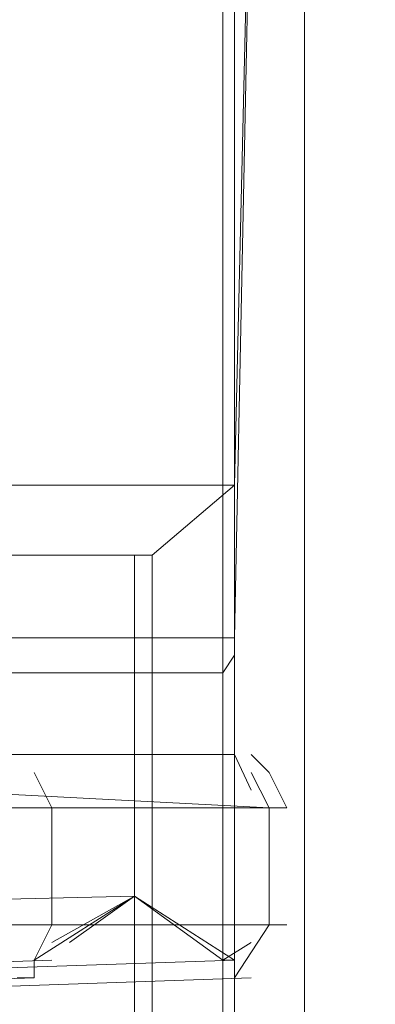
# Model space of a CAD drawing. Units: millimetres. Extents: x 34.6 to 97, y 33.1 to 67.6.
# Drawn here: x 96.8 to 96.9, y 66.6 to 66.9 of the extents above; entities that cross this region are included whole.
import ezdxf

# ---------------------------------------------------------------- set-up
doc = ezdxf.new("R2010")
doc.units = ezdxf.units.MM
doc.header["$MEASUREMENT"] = 0
doc.layers.add('layer 1', color=7, linetype='Continuous')

msp = doc.modelspace()

# ---------------------------------------------------------------- linework, layer by layer
at = {"layer": 'layer 1', "lineweight": 9}
for points, knots in [([(96.82315, 66.59256), (96.82315, 66.59256), (96.82315, 66.75256), (96.82315, 66.75256), (96.82315, 66.75256), (96.85195, 66.77696), (96.85195, 66.77696), (96.85195, 66.77696), (96.85775, 67.02506), (96.85775, 67.02506), (96.85775, 67.02506), (96.69195, 67.02506), (96.69195, 67.02506), (96.69195, 67.02506), (96.69815, 66.77696), (96.69815, 66.77696), (96.69815, 66.77696), (96.85195, 66.77696), (96.85195, 66.77696)], [0, 0, 0, 0, 0.166667, 0.166667, 0.166667, 0.333333, 0.333333, 0.333333, 0.5, 0.5, 0.5, 0.666667, 0.666667, 0.666667, 0.833333, 0.833333, 0.833333, 1, 1, 1, 1]), ([(96.84785, 67.00866), (96.84785, 67.00866), (96.84785, 67.01476), (96.84785, 67.01476), (96.84785, 67.01476), (96.84785, 67.00866), (96.84785, 67.00866), (96.84785, 67.00866), (96.84785, 66.25436), (96.84785, 66.25436), (96.84785, 66.25436), (96.78195, 66.12916), (96.78195, 66.12916), (96.78195, 66.12916), (96.87635, 66.25436), (96.87635, 66.25436), (96.87635, 66.25436), (96.78195, 66.12916), (96.78195, 66.12916), (96.78195, 66.12916), (96.71015, 66.25436), (96.71015, 66.25436), (96.71015, 66.25436), (96.56055, 66.24826), (96.56055, 66.24826)], [0, 0, 0, 0, 0.125, 0.125, 0.125, 0.25, 0.25, 0.25, 0.375, 0.375, 0.375, 0.5, 0.5, 0.5, 0.625, 0.625, 0.625, 0.75, 0.75, 0.75, 0.875, 0.875, 0.875, 1, 1, 1, 1]), ([(96.87015, 67.01476), (96.87015, 67.01476), (96.87635, 67.00866), (96.87635, 67.00866), (96.87635, 67.00866), (96.87015, 67.01476), (96.87015, 67.01476), (96.87015, 67.01476), (96.87635, 67.00866), (96.87635, 67.00866), (96.87635, 67.00866), (96.87635, 66.25436), (96.87635, 66.25436), (96.87635, 66.25436), (96.78195, 66.12916), (96.78195, 66.12916), (96.78195, 66.12916), (96.87635, 66.25436), (96.87635, 66.25436), (96.87635, 66.25436), (96.78195, 66.12916), (96.78195, 66.12916), (96.78195, 66.12916), (96.63845, 66.12496), (96.63845, 66.12496), (96.63845, 66.12496), (96.65075, 66.12916), (96.65075, 66.12916), (96.65075, 66.12916), (96.66315, 66.13526), (96.66315, 66.13526), (96.66315, 66.13526), (96.67345, 66.14766), (96.67345, 66.14766), (96.67345, 66.14766), (96.68575, 66.15996), (96.68575, 66.15996), (96.68575, 66.15996), (96.69195, 66.17856), (96.69195, 66.17856), (96.69195, 66.17856), (96.69815, 66.20086), (96.69815, 66.20086), (96.69815, 66.20086), (96.70435, 66.22556), (96.70435, 66.22556), (96.70435, 66.22556), (96.70435, 66.24826), (96.70435, 66.24826)], [0, 0, 0, 0, 0.0625, 0.0625, 0.0625, 0.125, 0.125, 0.125, 0.1875, 0.1875, 0.1875, 0.25, 0.25, 0.25, 0.3125, 0.3125, 0.3125, 0.375, 0.375, 0.375, 0.4375, 0.4375, 0.4375, 0.5, 0.5, 0.5, 0.5625, 0.5625, 0.5625, 0.625, 0.625, 0.625, 0.6875, 0.6875, 0.6875, 0.75, 0.75, 0.75, 0.8125, 0.8125, 0.8125, 0.875, 0.875, 0.875, 0.9375, 0.9375, 0.9375, 1, 1, 1, 1]), ([(96.90105, 66.25436), (96.90105, 66.25436), (96.71015, 66.25436), (96.71015, 66.25436), (96.71015, 66.25436), (96.71015, 67.00866), (96.71015, 67.00866), (96.71015, 67.00866), (96.71635, 67.01476), (96.71635, 67.01476)], [0, 0, 0, 0, 0.333333, 0.333333, 0.333333, 0.666667, 0.666667, 0.666667, 1, 1, 1, 1]), ([(96.71635, 67.00866), (96.71635, 67.00866), (96.71635, 66.25436), (96.71635, 66.25436), (96.71635, 66.25436), (96.78195, 66.12916), (96.78195, 66.12916), (96.78195, 66.12916), (96.64465, 66.12496), (96.64465, 66.12496), (96.64465, 66.12496), (96.63225, 66.12496), (96.63225, 66.12496), (96.63225, 66.12496), (96.78195, 66.12916), (96.78195, 66.12916)], [0, 0, 0, 0, 0.2, 0.2, 0.2, 0.4, 0.4, 0.4, 0.6, 0.6, 0.6, 0.8, 0.8, 0.8, 1, 1, 1, 1]), ([(96.81075, 67.00866), (96.81075, 67.00866), (96.81075, 66.94306), (96.81075, 66.94306), (96.81075, 66.94306), (96.71015, 66.94306), (96.71015, 66.94306), (96.71015, 66.94306), (96.71015, 66.24826), (96.71015, 66.24826), (96.71015, 66.24826), (96.71015, 66.94306), (96.71015, 66.94306), (96.71015, 66.94306), (96.80455, 66.94306), (96.80455, 66.94306), (96.80455, 66.94306), (96.78815, 66.96566), (96.78815, 66.96566), (96.78815, 66.96566), (96.78195, 66.96156), (96.78195, 66.96156), (96.78195, 66.96156), (96.80455, 66.94306), (96.80455, 66.94306), (96.80455, 66.94306), (96.78815, 66.96566), (96.78815, 66.96566), (96.78815, 66.96566), (96.73485, 66.99626), (96.73485, 66.99626), (96.73485, 66.99626), (96.66315, 66.99626), (96.66315, 66.99626), (96.66315, 66.99626), (96.63845, 66.99626), (96.63845, 66.99626), (96.63845, 66.99626), (96.65695, 66.96566), (96.65695, 66.96566), (96.65695, 66.96566), (96.66935, 66.94306), (96.66935, 66.94306), (96.66935, 66.94306), (96.66935, 67.00866), (96.66935, 67.00866)], [0, 0, 0, 0, 0.066667, 0.066667, 0.066667, 0.133333, 0.133333, 0.133333, 0.2, 0.2, 0.2, 0.266667, 0.266667, 0.266667, 0.333333, 0.333333, 0.333333, 0.4, 0.4, 0.4, 0.466667, 0.466667, 0.466667, 0.533333, 0.533333, 0.533333, 0.6, 0.6, 0.6, 0.666667, 0.666667, 0.666667, 0.733333, 0.733333, 0.733333, 0.8, 0.8, 0.8, 0.866667, 0.866667, 0.866667, 0.933333, 0.933333, 0.933333, 1, 1, 1, 1]), ([(96.84785, 66.25436), (96.84785, 66.25436), (96.71015, 66.24826), (96.71015, 66.24826), (96.71015, 66.24826), (96.85195, 66.25436), (96.85195, 66.25436), (96.85195, 66.25436), (96.85195, 67.00866), (96.85195, 67.00866)], [0, 0, 0, 0, 0.333333, 0.333333, 0.333333, 0.666667, 0.666667, 0.666667, 1, 1, 1, 1]), ([(96.85775, 67.00866), (96.85775, 67.00866), (96.85195, 66.72366), (96.85195, 66.72366), (96.85195, 66.72366), (96.85775, 67.00866), (96.85775, 67.00866)], [0, 0, 0, 0, 0.5, 0.5, 0.5, 1, 1, 1, 1]), ([(96.87635, 67.00866), (96.87635, 67.00866), (96.87635, 66.25436), (96.87635, 66.25436), (96.87635, 66.25436), (96.87635, 67.00866), (96.87635, 67.00866)], [0, 0, 0, 0, 0.5, 0.5, 0.5, 1, 1, 1, 1]), ([(96.69815, 66.77696), (96.69815, 66.77696), (96.72255, 66.75256), (96.72255, 66.75256), (96.72255, 66.75256), (96.82315, 66.75256), (96.82315, 66.75256)], [0, 0, 0, 0, 0.5, 0.5, 0.5, 1, 1, 1, 1]), ([(96.81695, 66.75256), (96.81695, 66.75256), (96.81695, 66.59256), (96.81695, 66.59256), (96.81695, 66.59256), (96.84165, 66.55166), (96.84165, 66.55166)], [0, 0, 0, 0, 0.5, 0.5, 0.5, 1, 1, 1, 1]), ([(96.85195, 66.72366), (96.85195, 66.72366), (96.85195, 66.71756), (96.85195, 66.71756), (96.85195, 66.71756), (96.84785, 66.71136), (96.84785, 66.71136), (96.84785, 66.71136), (96.85195, 66.71756), (96.85195, 66.71756), (96.85195, 66.71756), (96.85195, 66.72366), (96.85195, 66.72366)], [0, 0, 0, 0, 0.25, 0.25, 0.25, 0.5, 0.5, 0.5, 0.75, 0.75, 0.75, 1, 1, 1, 1]), ([(96.77605, 66.68286), (96.77605, 66.68286), (96.65695, 66.68286), (96.65695, 66.68286), (96.65695, 66.68286), (96.73905, 66.68286), (96.73905, 66.68286), (96.73905, 66.68286), (96.74515, 66.67046), (96.74515, 66.67046), (96.74515, 66.67046), (96.86395, 66.66426), (96.86395, 66.66426), (96.86395, 66.66426), (96.74515, 66.67046), (96.74515, 66.67046)], [0, 0, 0, 0, 0.2, 0.2, 0.2, 0.4, 0.4, 0.4, 0.6, 0.6, 0.6, 0.8, 0.8, 0.8, 1, 1, 1, 1]), ([(96.85195, 66.68286), (96.85195, 66.68286), (96.73485, 66.68286), (96.73485, 66.68286), (96.73485, 66.68286), (96.85195, 66.68286), (96.85195, 66.68286), (96.85195, 66.68286), (96.85775, 66.67046), (96.85775, 66.67046)], [0, 0, 0, 0, 0.333333, 0.333333, 0.333333, 0.666667, 0.666667, 0.666667, 1, 1, 1, 1]), ([(96.85775, 66.67046), (96.85775, 66.67046), (96.85195, 66.68286), (96.85195, 66.68286), (96.85195, 66.68286), (96.85775, 66.67046), (96.85775, 66.67046)], [0, 0, 0, 0, 0.5, 0.5, 0.5, 1, 1, 1, 1]), ([(96.85775, 66.68286), (96.85775, 66.68286), (96.86395, 66.67666), (96.86395, 66.67666), (96.86395, 66.67666), (96.87015, 66.66426), (96.87015, 66.66426), (96.87015, 66.66426), (96.86395, 66.67666), (96.86395, 66.67666), (96.86395, 66.67666), (96.85775, 66.68286), (96.85775, 66.68286)], [0, 0, 0, 0, 0.25, 0.25, 0.25, 0.5, 0.5, 0.5, 0.75, 0.75, 0.75, 1, 1, 1, 1]), ([(96.78195, 66.67666), (96.78195, 66.67666), (96.78815, 66.66426), (96.78815, 66.66426), (96.78815, 66.66426), (96.78195, 66.67666), (96.78195, 66.67666)], [0, 0, 0, 0, 0.5, 0.5, 0.5, 1, 1, 1, 1]), ([(96.85775, 66.67666), (96.85775, 66.67666), (96.86395, 66.66426), (96.86395, 66.66426), (96.86395, 66.66426), (96.85775, 66.67666), (96.85775, 66.67666)], [0, 0, 0, 0, 0.5, 0.5, 0.5, 1, 1, 1, 1]), ([(96.86395, 66.62346), (96.86395, 66.62346), (96.86395, 66.66426), (96.86395, 66.66426), (96.86395, 66.66426), (96.86395, 66.62346), (96.86395, 66.62346), (96.86395, 66.62346), (96.86395, 66.66426), (96.86395, 66.66426), (96.86395, 66.66426), (96.86395, 66.62346), (96.86395, 66.62346), (96.86395, 66.62346), (96.86395, 66.66426), (96.86395, 66.66426), (96.86395, 66.66426), (96.85775, 66.67666), (96.85775, 66.67666)], [0, 0, 0, 0, 0.166667, 0.166667, 0.166667, 0.333333, 0.333333, 0.333333, 0.5, 0.5, 0.5, 0.666667, 0.666667, 0.666667, 0.833333, 0.833333, 0.833333, 1, 1, 1, 1]), ([(96.78815, 66.62346), (96.78815, 66.62346), (96.78815, 66.66426), (96.78815, 66.66426), (96.78815, 66.66426), (96.78815, 66.62346), (96.78815, 66.62346)], [0, 0, 0, 0, 0.5, 0.5, 0.5, 1, 1, 1, 1]), ([(96.78195, 66.61106), (96.78195, 66.61106), (96.78195, 66.60486), (96.78195, 66.60486), (96.78195, 66.60486), (96.77605, 66.60486), (96.77605, 66.60486), (96.77605, 66.60486), (96.78195, 66.60486), (96.78195, 66.60486), (96.78195, 66.60486), (96.78195, 66.61106), (96.78195, 66.61106), (96.78195, 66.61106), (96.81695, 66.63346), (96.81695, 66.63346), (96.81695, 66.63346), (96.63845, 66.62926), (96.63845, 66.62926), (96.63845, 66.62926), (96.81695, 66.63346), (96.81695, 66.63346), (96.81695, 66.63346), (96.79425, 66.61726), (96.79425, 66.61726), (96.79425, 66.61726), (96.81695, 66.63346), (96.81695, 66.63346), (96.81695, 66.63346), (96.85195, 66.61106), (96.85195, 66.61106), (96.85195, 66.61106), (96.66935, 66.60486), (96.66935, 66.60486), (96.66935, 66.60486), (96.85195, 66.61106), (96.85195, 66.61106)], [0, 0, 0, 0, 0.083333, 0.083333, 0.083333, 0.166667, 0.166667, 0.166667, 0.25, 0.25, 0.25, 0.333333, 0.333333, 0.333333, 0.416667, 0.416667, 0.416667, 0.5, 0.5, 0.5, 0.583333, 0.583333, 0.583333, 0.666667, 0.666667, 0.666667, 0.75, 0.75, 0.75, 0.833333, 0.833333, 0.833333, 0.916667, 0.916667, 0.916667, 1, 1, 1, 1]), ([(96.79425, 66.62346), (96.79425, 66.62346), (96.86395, 66.62346), (96.86395, 66.62346), (96.86395, 66.62346), (96.85195, 66.60486), (96.85195, 66.60486), (96.85195, 66.60486), (96.86395, 66.62346), (96.86395, 66.62346), (96.86395, 66.62346), (96.78815, 66.62346), (96.78815, 66.62346), (96.78815, 66.62346), (96.78195, 66.61106), (96.78195, 66.61106), (96.78195, 66.61106), (96.81695, 66.63346), (96.81695, 66.63346), (96.81695, 66.63346), (96.84785, 66.61106), (96.84785, 66.61106), (96.84785, 66.61106), (96.85775, 66.61726), (96.85775, 66.61726), (96.85775, 66.61726), (96.84785, 66.61106), (96.84785, 66.61106), (96.84785, 66.61106), (96.85775, 66.61726), (96.85775, 66.61726), (96.85775, 66.61726), (96.84785, 66.61106), (96.84785, 66.61106), (96.84785, 66.61106), (96.85195, 66.61106), (96.85195, 66.61106), (96.85195, 66.61106), (96.85195, 66.60486), (96.85195, 66.60486), (96.85195, 66.60486), (96.85195, 66.61106), (96.85195, 66.61106), (96.85195, 66.61106), (96.84785, 66.61106), (96.84785, 66.61106)], [0, 0, 0, 0, 0.066667, 0.066667, 0.066667, 0.133333, 0.133333, 0.133333, 0.2, 0.2, 0.2, 0.266667, 0.266667, 0.266667, 0.333333, 0.333333, 0.333333, 0.4, 0.4, 0.4, 0.466667, 0.466667, 0.466667, 0.533333, 0.533333, 0.533333, 0.6, 0.6, 0.6, 0.666667, 0.666667, 0.666667, 0.733333, 0.733333, 0.733333, 0.8, 0.8, 0.8, 0.866667, 0.866667, 0.866667, 0.933333, 0.933333, 0.933333, 1, 1, 1, 1]), ([(96.78815, 66.61726), (96.78815, 66.61726), (96.81695, 66.63346), (96.81695, 66.63346), (96.81695, 66.63346), (96.78815, 66.61726), (96.78815, 66.61726)], [0, 0, 0, 0, 0.5, 0.5, 0.5, 1, 1, 1, 1]), ([(96.78195, 66.61106), (96.78195, 66.61106), (96.78815, 66.62346), (96.78815, 66.62346), (96.78815, 66.62346), (96.78195, 66.61106), (96.78195, 66.61106)], [0, 0, 0, 0, 0.5, 0.5, 0.5, 1, 1, 1, 1]), ([(96.78815, 66.61106), (96.78815, 66.61106), (96.60995, 66.60486), (96.60995, 66.60486), (96.60995, 66.60486), (96.78815, 66.61106), (96.78815, 66.61106)], [0, 0, 0, 0, 0.5, 0.5, 0.5, 1, 1, 1, 1]), ([(96.60375, 66.59876), (96.60375, 66.59876), (96.78195, 66.60486), (96.78195, 66.60486), (96.78195, 66.60486), (96.60375, 66.59876), (96.60375, 66.59876)], [0, 0, 0, 0, 0.5, 0.5, 0.5, 1, 1, 1, 1]), ([(96.67965, 66.59876), (96.67965, 66.59876), (96.85775, 66.60486), (96.85775, 66.60486), (96.85775, 66.60486), (96.67965, 66.59876), (96.67965, 66.59876)], [0, 0, 0, 0, 0.5, 0.5, 0.5, 1, 1, 1, 1])]:
    msp.add_open_spline(points, degree=3, knots=knots, dxfattribs=at)
for points in [[(96.87635, 67.00866), (96.87635, 67.00866), (96.87635, 66.25436), (96.87635, 66.25436)], [(96.87635, 66.25436), (96.87635, 66.25436), (96.87635, 67.00866), (96.87635, 67.00866)], [(96.87635, 66.25436), (96.87635, 66.25436), (96.87635, 67.00866), (96.87635, 67.00866)], [(96.69815, 66.72366), (96.69815, 66.72366), (96.85195, 66.72366), (96.85195, 66.72366)], [(96.84785, 66.71136), (96.84785, 66.71136), (96.70435, 66.71136), (96.70435, 66.71136)], [(96.76985, 66.66426), (96.76985, 66.66426), (96.87015, 66.66426), (96.87015, 66.66426)], [(96.76985, 66.66426), (96.76985, 66.66426), (96.87015, 66.66426), (96.87015, 66.66426)], [(96.87015, 66.62346), (96.87015, 66.62346), (96.58525, 66.62346), (96.58525, 66.62346)]]:
    msp.add_open_spline(points, degree=3, dxfattribs=at)

doc.saveas('drawing.dxf')
